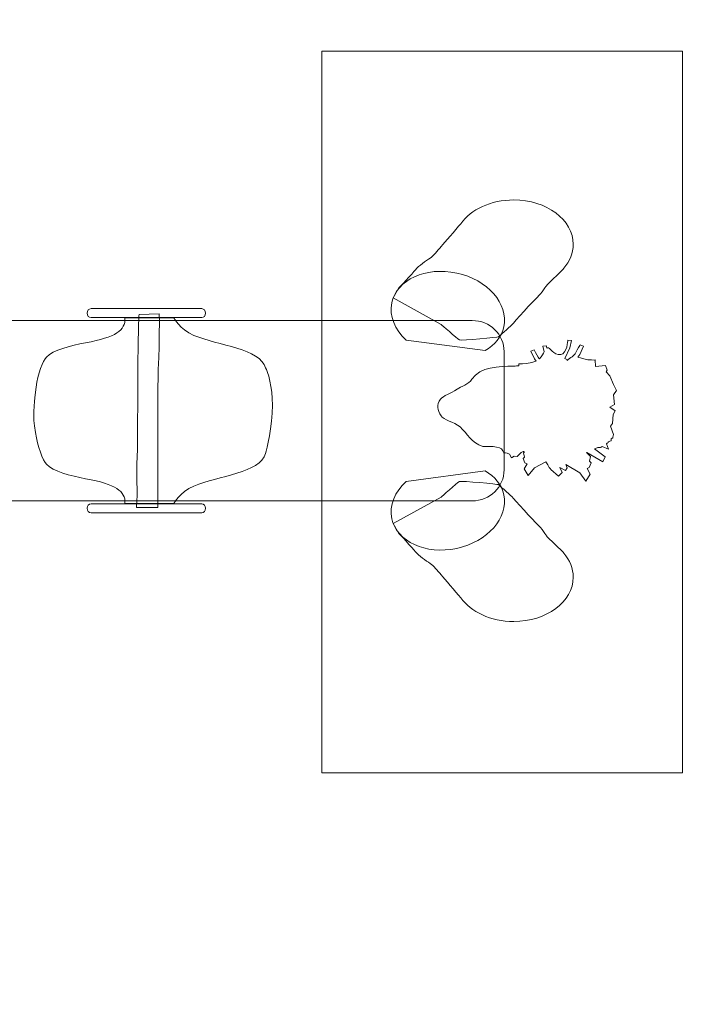
# Model space of a CAD drawing. Units: millimetres. Extents: x -24 to 18, y -75.4 to -40.4.
# Drawn here: x -3.1 to 4.6, y -64.5 to -53.6 of the extents above; entities that cross this region are included whole.
import ezdxf
from ezdxf.lldxf.tags import DXFTag

# ---------------------------------------------------------------- set-up
doc = ezdxf.new("R2010")
doc.units = ezdxf.units.MM
doc.header["$MEASUREMENT"] = 0
doc.layers.add('Layer 1', color=7, linetype='Continuous')
tags = doc.linetypes.add('New Line1', pattern=[0.7, 0.2, -0.5]).pattern_tags.tags
tags[6:7] = [DXFTag(74, 4), DXFTag(75, 0), DXFTag(340, '0'), DXFTag(46, 1.0), DXFTag(50, 0.0), DXFTag(44, 0.0), DXFTag(45, 0.0)]
tags[4:5] = [DXFTag(74, 4), DXFTag(75, 0), DXFTag(340, '0'), DXFTag(46, 1.0), DXFTag(50, 0.0), DXFTag(44, 0.0), DXFTag(45, 0.0)]

msp = doc.modelspace()

# ---------------------------------------------------------------- linework, layer by layer
at = {"layer": 'Layer 1', "color": 250, "lineweight": 18}
msp.add_lwpolyline([(0.2967, -61.9082), (4.2967, -61.9082), (4.2967, -53.9082), (0.2967, -53.9082), (0.2967, -61.9082)], close=True, dxfattribs=at)
at = {"layer": 'Layer 1', "color": 250, "linetype": 'New Line1', "lineweight": 18}
msp.add_open_spline([(-8.0839, -40.3941), (-8.0839, -40.3941), (2.0878, -40.3941), (2.0878, -40.3941), (2.0878, -40.3941), (10.8406, -40.3941), (18.002, -47.5563), (18.002, -56.3102), (18.002, -56.3102), (18.002, -56.3102), (18.002, -59.478), (18.002, -59.478), (18.002, -59.478), (18.002, -68.2319), (10.8406, -75.3941), (2.0878, -75.3941), (2.0878, -75.3941), (2.0878, -75.3941), (-8.0839, -75.3941), (-8.0839, -75.3941), (-8.0839, -75.3941), (-16.8367, -75.3941), (-23.998, -68.2319), (-23.998, -59.478), (-23.998, -59.478), (-23.998, -59.478), (-23.998, -56.3102), (-23.998, -56.3102), (-23.998, -56.3102), (-23.998, -47.5563), (-16.8367, -40.3941), (-8.0839, -40.3941)], degree=3, knots=[0, 0, 0, 0, 0.1111111, 0.1111111, 0.1111111, 0.1111111, 0.2222222, 0.2222222, 0.2222222, 0.2222222, 0.3333333, 0.3333333, 0.3333333, 0.3333333, 0.4444444, 0.4444444, 0.4444444, 0.4444444, 0.5555556, 0.5555556, 0.5555556, 0.5555556, 0.6666667, 0.6666667, 0.6666667, 0.6666667, 0.7777778, 0.7777778, 0.7777778, 0.7777778, 1, 1, 1, 1], dxfattribs=at)
at = {"layer": 'Layer 1', "color": 7, "lineweight": 18}
for points, knots in [([(2.4242, -55.5564), (2.7885, -55.5564), (3.0856, -55.7774), (3.0856, -56.0483), (3.0856, -56.0483), (3.0856, -56.1459), (3.0469, -56.237), (2.9805, -56.3136), (2.9805, -56.3136), (2.9805, -56.3136), (2.9728, -56.3256), (2.9728, -56.3256), (2.9728, -56.3256), (2.9728, -56.3256), (2.7934, -56.5005), (2.7934, -56.5005), (2.7934, -56.5005), (2.7934, -56.5005), (2.7291, -56.5971), (2.6877, -56.6339), (2.6877, -56.6339), (2.6463, -56.6706), (2.4301, -56.9145), (2.4025, -56.9421), (2.4025, -56.9421), (2.3749, -56.9697), (2.2552, -57.0755), (2.2552, -57.0755), (2.2552, -57.0755), (2.2552, -57.0755), (1.8505, -57.1215), (1.8229, -57.1077), (1.8229, -57.1077), (1.7953, -57.0939), (1.6204, -56.9375), (1.6204, -56.9375), (1.6204, -56.9375), (1.6204, -56.9375), (1.0869, -56.643), (1.0869, -56.643), (1.0869, -56.643), (1.0869, -56.643), (1.1512, -56.5326), (1.1512, -56.5326), (1.1512, -56.5326), (1.1512, -56.5326), (1.3031, -56.3717), (1.3353, -56.3303), (1.3353, -56.3303), (1.3674, -56.2889), (1.4548, -56.229), (1.4962, -56.2014), (1.4962, -56.2014), (1.5376, -56.1738), (1.5745, -56.1233), (1.6204, -56.0727), (1.6204, -56.0727), (1.659, -56.0303), (1.775, -55.8911), (1.8387, -55.82), (1.8387, -55.82), (1.9496, -55.6635), (2.1706, -55.5564), (2.4242, -55.5564)], [0, 0, 0, 0, 0.0588235, 0.0588235, 0.0588235, 0.0588235, 0.1176471, 0.1176471, 0.1176471, 0.1176471, 0.1764706, 0.1764706, 0.1764706, 0.1764706, 0.2352941, 0.2352941, 0.2352941, 0.2352941, 0.2941176, 0.2941176, 0.2941176, 0.2941176, 0.3529412, 0.3529412, 0.3529412, 0.3529412, 0.4117647, 0.4117647, 0.4117647, 0.4117647, 0.4705882, 0.4705882, 0.4705882, 0.4705882, 0.5294118, 0.5294118, 0.5294118, 0.5294118, 0.5882353, 0.5882353, 0.5882353, 0.5882353, 0.6470588, 0.6470588, 0.6470588, 0.6470588, 0.7058824, 0.7058824, 0.7058824, 0.7058824, 0.7647059, 0.7647059, 0.7647059, 0.7647059, 0.8235294, 0.8235294, 0.8235294, 0.8235294, 0.8823529, 0.8823529, 0.8823529, 0.8823529, 1, 1, 1, 1]), ([(1.7926, -56.3673), (2.1348, -56.4405), (2.3696, -56.7077), (2.3151, -56.9623), (2.3151, -56.9623), (2.2912, -57.0744), (2.2149, -57.1657), (2.1079, -57.2267), (2.1079, -57.2267), (2.1079, -57.2267), (1.2332, -57.111), (1.2332, -57.111), (1.2332, -57.111), (1.1063, -56.9952), (1.0409, -56.8437), (1.0724, -56.6964), (1.0724, -56.6964), (1.1268, -56.442), (1.4503, -56.2941), (1.7926, -56.3673)], [0, 0, 0, 0, 0.1666667, 0.1666667, 0.1666667, 0.1666667, 0.3333333, 0.3333333, 0.3333333, 0.3333333, 0.5, 0.5, 0.5, 0.5, 0.6666667, 0.6666667, 0.6666667, 0.6666667, 1, 1, 1, 1]), ([(-1.8869, -58.9196), (-1.8869, -58.9196), (-1.3425, -58.9225), (-1.3425, -58.9225), (-1.3425, -58.9225), (-1.3425, -58.9225), (-1.2874, -58.8005), (-1.1217, -58.7297), (-1.1217, -58.7297), (-0.8562, -58.6161), (-0.3821, -58.584), (-0.3291, -58.3685), (-0.3291, -58.3685), (-0.3131, -58.3228), (-0.2533, -58.0693), (-0.2512, -57.8329), (-0.2512, -57.8329), (-0.2495, -57.6371), (-0.3007, -57.4514), (-0.3291, -57.4197), (-0.3291, -57.4197), (-0.3821, -57.2043), (-0.8562, -57.1721), (-1.1217, -57.0586), (-1.1217, -57.0586), (-1.2874, -56.9877), (-1.3425, -56.8657), (-1.3425, -56.8657), (-1.3425, -56.8657), (-1.3425, -56.8657), (-1.8869, -56.8686), (-1.8869, -56.8686), (-1.8869, -56.8686), (-1.8821, -57.0011), (-1.9872, -57.0793), (-2.3234, -57.1406), (-2.3234, -57.1406), (-2.4927, -57.1714), (-2.6824, -57.2226), (-2.758, -57.2997), (-2.758, -57.2997), (-2.7959, -57.3384), (-2.8584, -57.4848), (-2.8729, -57.6334), (-2.8729, -57.6334), (-2.8974, -57.8832), (-2.9139, -57.921), (-2.8806, -58.1365), (-2.8806, -58.1365), (-2.8573, -58.2875), (-2.7973, -58.4484), (-2.758, -58.4885), (-2.758, -58.4885), (-2.6824, -58.5657), (-2.4926, -58.6169), (-2.3234, -58.6477), (-2.3234, -58.6477), (-1.9872, -58.7089), (-1.8821, -58.7872), (-1.8869, -58.9196)], [0, 0, 0, 0, 0.0625, 0.0625, 0.0625, 0.0625, 0.125, 0.125, 0.125, 0.125, 0.1875, 0.1875, 0.1875, 0.1875, 0.25, 0.25, 0.25, 0.25, 0.3125, 0.3125, 0.3125, 0.3125, 0.375, 0.375, 0.375, 0.375, 0.4375, 0.4375, 0.4375, 0.4375, 0.5, 0.5, 0.5, 0.5, 0.5625, 0.5625, 0.5625, 0.5625, 0.625, 0.625, 0.625, 0.625, 0.6875, 0.6875, 0.6875, 0.6875, 0.75, 0.75, 0.75, 0.75, 0.8125, 0.8125, 0.8125, 0.8125, 0.875, 0.875, 0.875, 0.875, 1, 1, 1, 1]), ([(-1.7315, -56.8269), (-1.7315, -56.8269), (-1.744, -57.1356), (-1.744, -57.4393), (-1.744, -57.4393), (-1.744, -57.7431), (-1.7503, -58.4101), (-1.7503, -58.4101), (-1.7503, -58.4101), (-1.7687, -58.5974), (-1.7402, -58.7825), (-1.7599, -58.9678), (-1.7599, -58.9678), (-1.7599, -58.9678), (-1.5215, -58.9678), (-1.5215, -58.9678), (-1.5215, -58.9678), (-1.5215, -58.9678), (-1.5209, -58.5358), (-1.5209, -58.4054), (-1.5209, -58.4054), (-1.5209, -58.2751), (-1.5279, -57.6052), (-1.5152, -57.3801), (-1.5152, -57.3801), (-1.5026, -57.1549), (-1.5063, -56.8195), (-1.5063, -56.8195), (-1.5063, -56.8195), (-1.5063, -56.8195), (-1.7315, -56.8269), (-1.7315, -56.8269)], [0, 0, 0, 0, 0.1111111, 0.1111111, 0.1111111, 0.1111111, 0.2222222, 0.2222222, 0.2222222, 0.2222222, 0.3333333, 0.3333333, 0.3333333, 0.3333333, 0.4444444, 0.4444444, 0.4444444, 0.4444444, 0.5555556, 0.5555556, 0.5555556, 0.5555556, 0.6666667, 0.6666667, 0.6666667, 0.6666667, 0.7777778, 0.7777778, 0.7777778, 0.7777778, 1, 1, 1, 1]), ([(-5.3726, -56.9346), (-5.3726, -56.9346), (-4.38, -56.8941), (-4.38, -56.8941), (-4.38, -56.8941), (-4.38, -56.8941), (1.9641, -56.8941), (1.9641, -56.8941), (1.9641, -56.8941), (2.1591, -56.8941), (2.3187, -57.0494), (2.3187, -57.2391), (2.3187, -57.2391), (2.3187, -57.2391), (2.3187, -58.5492), (2.3187, -58.5492), (2.3187, -58.5492), (2.3187, -58.7389), (2.1591, -58.8941), (1.9641, -58.8941), (1.9641, -58.8941), (1.9641, -58.8941), (-4.4137, -58.8941), (-4.4137, -58.8941), (-4.4137, -58.8941), (-4.4137, -58.8941), (-5.3726, -58.8537), (-5.3726, -58.8537), (-5.3726, -58.8537), (-5.568, -58.8455), (-6.1406, -58.7048), (-6.1406, -58.5227), (-6.1406, -58.5227), (-6.1406, -58.5227), (-6.1406, -57.2656), (-6.1406, -57.2656), (-6.1406, -57.2656), (-6.1406, -57.0835), (-5.568, -56.9426), (-5.3726, -56.9346)], [0, 0, 0, 0, 0.0909091, 0.0909091, 0.0909091, 0.0909091, 0.1818182, 0.1818182, 0.1818182, 0.1818182, 0.2727273, 0.2727273, 0.2727273, 0.2727273, 0.3636364, 0.3636364, 0.3636364, 0.3636364, 0.4545455, 0.4545455, 0.4545455, 0.4545455, 0.5454545, 0.5454545, 0.5454545, 0.5454545, 0.6363636, 0.6363636, 0.6363636, 0.6363636, 0.7272727, 0.7272727, 0.7272727, 0.7272727, 0.8181818, 0.8181818, 0.8181818, 0.8181818, 1, 1, 1, 1]), ([(2.7902, -57.2021), (2.7878, -57.1855), (2.7874, -57.1739), (2.7874, -57.1739), (2.7874, -57.1739), (2.7874, -57.1739), (2.7462, -57.1777), (2.7462, -57.1777), (2.7462, -57.1777), (2.7462, -57.1777), (2.7627, -57.2413), (2.7627, -57.2413), (2.7627, -57.2413), (2.7526, -57.2612), (2.7397, -57.2868), (2.7125, -57.3198), (2.7125, -57.3198), (2.7067, -57.3138), (2.7016, -57.3075), (2.6976, -57.3001), (2.6976, -57.3001), (2.6781, -57.265), (2.65, -57.2202), (2.65, -57.2202), (2.65, -57.2202), (2.65, -57.2202), (2.6129, -57.2338), (2.6129, -57.2338), (2.6129, -57.2338), (2.6129, -57.2338), (2.6542, -57.3192), (2.6542, -57.3192), (2.6542, -57.3192), (2.6542, -57.3192), (2.6742, -57.3429), (2.6742, -57.3429), (2.6742, -57.3429), (2.6611, -57.3477), (2.6491, -57.3522), (2.6381, -57.3562), (2.6381, -57.3562), (2.6301, -57.3583), (2.6204, -57.3608), (2.6088, -57.3638), (2.6088, -57.3638), (2.5471, -57.3795), (2.4828, -57.3753), (2.4828, -57.3753), (2.4828, -57.3753), (2.4828, -57.3753), (2.4821, -57.3966), (2.4821, -57.3966), (2.4821, -57.3966), (2.4652, -57.3979), (2.4463, -57.3988), (2.4238, -57.3991), (2.4238, -57.3991), (2.2606, -57.4013), (2.0521, -57.4062), (1.9603, -57.5458), (1.9603, -57.5458), (1.9248, -57.5998), (1.8417, -57.6253), (1.7965, -57.6552), (1.7965, -57.6552), (1.7217, -57.7047), (1.6447, -57.7254), (1.6125, -57.767), (1.6125, -57.767), (1.5653, -57.8277), (1.5796, -57.8893), (1.6182, -57.9501), (1.6182, -57.9501), (1.6477, -57.9967), (1.7602, -58.0173), (1.8289, -58.0744), (1.8289, -58.0744), (1.9114, -58.143), (1.9549, -58.2547), (2.0815, -58.2891), (2.0815, -58.2891), (2.109, -58.2966), (2.2845, -58.2748), (2.3056, -58.3371), (2.3056, -58.3371), (2.326, -58.3968), (2.2926, -58.335), (2.3767, -58.3752), (2.3767, -58.3752), (2.3767, -58.3752), (2.3992, -58.4159), (2.3992, -58.4159), (2.3992, -58.4159), (2.3992, -58.4159), (2.4312, -58.3983), (2.4312, -58.3983), (2.4312, -58.3983), (2.4312, -58.3983), (2.464, -58.4004), (2.464, -58.4004), (2.464, -58.4004), (2.485, -58.384), (2.4964, -58.3681), (2.5057, -58.3575), (2.5057, -58.3575), (2.5057, -58.3575), (2.5295, -58.3445), (2.5295, -58.3445), (2.5295, -58.3445), (2.534, -58.3451), (2.5392, -58.3471), (2.5456, -58.351), (2.5456, -58.351), (2.5456, -58.351), (2.534, -58.3619), (2.534, -58.3619), (2.534, -58.3619), (2.534, -58.3619), (2.5456, -58.4094), (2.5456, -58.4094), (2.5456, -58.4094), (2.5456, -58.4094), (2.5292, -58.4233), (2.5292, -58.4233), (2.5292, -58.4233), (2.5292, -58.4233), (2.5484, -58.471), (2.5484, -58.471), (2.5484, -58.471), (2.5484, -58.471), (2.5722, -58.4844), (2.5722, -58.4844), (2.5722, -58.4844), (2.5722, -58.4844), (2.5393, -58.5395), (2.5393, -58.5395), (2.5393, -58.5395), (2.5393, -58.5395), (2.5852, -58.6124), (2.5852, -58.6124), (2.5852, -58.6124), (2.5852, -58.6124), (2.6548, -58.5271), (2.6548, -58.5271), (2.6548, -58.5271), (2.6548, -58.5271), (2.7794, -58.4591), (2.7794, -58.4591), (2.7794, -58.4591), (2.8102, -58.5139), (2.8367, -58.5458), (2.8367, -58.5458), (2.8367, -58.5458), (2.8367, -58.5458), (2.9223, -58.6181), (2.9223, -58.6181), (2.9223, -58.6181), (2.9223, -58.6181), (2.9635, -58.58), (2.9635, -58.58), (2.9635, -58.58), (2.9635, -58.58), (2.9351, -58.5237), (2.9351, -58.5237), (2.9351, -58.5237), (2.9351, -58.5237), (2.9356, -58.5233), (2.9356, -58.5233), (2.9356, -58.5233), (2.9356, -58.5233), (2.9982, -58.5575), (2.9982, -58.5575), (2.9982, -58.5575), (2.9982, -58.5575), (3.0188, -58.5263), (3.0188, -58.5263), (3.0188, -58.5263), (3.0188, -58.5263), (3.001, -58.4906), (3.001, -58.4906), (3.001, -58.4906), (3.001, -58.4906), (3.1566, -58.583), (3.1566, -58.583), (3.1566, -58.583), (3.1566, -58.583), (3.2263, -58.6756), (3.2263, -58.6756), (3.2263, -58.6756), (3.2263, -58.6756), (3.2722, -58.5964), (3.2722, -58.5964), (3.2722, -58.5964), (3.2722, -58.5964), (3.2392, -58.5365), (3.2392, -58.5365), (3.2392, -58.5365), (3.2392, -58.5365), (3.263, -58.522), (3.263, -58.522), (3.263, -58.522), (3.263, -58.522), (3.2822, -58.4702), (3.2822, -58.4702), (3.2822, -58.4702), (3.2822, -58.4702), (3.2659, -58.4551), (3.2659, -58.4551), (3.2659, -58.4551), (3.2659, -58.4551), (3.2774, -58.4034), (3.2774, -58.4034), (3.2774, -58.4034), (3.2774, -58.4034), (3.2334, -58.3585), (3.2334, -58.3585), (3.2334, -58.3585), (3.2343, -58.3581), (3.2352, -58.3576), (3.2361, -58.3572), (3.2361, -58.3572), (3.2361, -58.3572), (3.4122, -58.4621), (3.4122, -58.4621), (3.4122, -58.4621), (3.4122, -58.4621), (3.4407, -58.4063), (3.4407, -58.4063), (3.4407, -58.4063), (3.4407, -58.4063), (3.3221, -58.3171), (3.3221, -58.3171), (3.3221, -58.3171), (3.3346, -58.3117), (3.346, -58.3023), (3.3592, -58.3023), (3.3592, -58.3023), (3.3592, -58.3023), (3.3884, -58.3023), (3.3884, -58.3023), (3.3884, -58.3023), (3.3884, -58.3023), (3.3963, -58.2965), (3.4066, -58.291), (3.4066, -58.291), (3.4066, -58.291), (3.476, -58.3215), (3.476, -58.3215), (3.476, -58.3215), (3.476, -58.3215), (3.4542, -58.2605), (3.4542, -58.2605), (3.4542, -58.2605), (3.4649, -58.2516), (3.4759, -58.2452), (3.4759, -58.2387), (3.4759, -58.2387), (3.4857, -58.2387), (3.4954, -58.2281), (3.5051, -58.2281), (3.5051, -58.2281), (3.5051, -58.2281), (3.5051, -58.2175), (3.5051, -58.2175), (3.5051, -58.2175), (3.5051, -58.2175), (3.5051, -58.2069), (3.5051, -58.2069), (3.5051, -58.2069), (3.5051, -58.2069), (3.5245, -58.1963), (3.5245, -58.1963), (3.5245, -58.1963), (3.5245, -58.1963), (3.5245, -58.1856), (3.5245, -58.1856), (3.5245, -58.1856), (3.5245, -58.1856), (3.5332, -58.157), (3.5332, -58.157), (3.5332, -58.157), (3.5332, -58.157), (3.4998, -58.0658), (3.4998, -58.0658), (3.4998, -58.0658), (3.4998, -58.0658), (3.5202, -58.0348), (3.5202, -58.0348), (3.5202, -58.0348), (3.5202, -58.0348), (3.5283, -57.9362), (3.5283, -57.9362), (3.5283, -57.9362), (3.5283, -57.9362), (3.5493, -57.8962), (3.5493, -57.8962), (3.5493, -57.8962), (3.5493, -57.8962), (3.4909, -57.8556), (3.4909, -57.8556), (3.4909, -57.8556), (3.4909, -57.8556), (3.5428, -57.8241), (3.5428, -57.8241), (3.5428, -57.8241), (3.5428, -57.8241), (3.532, -57.7187), (3.532, -57.7187), (3.532, -57.7187), (3.532, -57.7187), (3.5653, -57.669), (3.5653, -57.669), (3.5653, -57.669), (3.5653, -57.669), (3.5301, -57.605), (3.5301, -57.605), (3.5301, -57.605), (3.5301, -57.605), (3.4895, -57.5063), (3.4895, -57.5063), (3.4895, -57.5063), (3.4895, -57.5063), (3.4495, -57.462), (3.4495, -57.462), (3.4495, -57.462), (3.4495, -57.462), (3.4606, -57.4446), (3.4606, -57.4446), (3.4606, -57.4446), (3.4606, -57.4446), (3.4411, -57.3914), (3.4411, -57.3914), (3.4411, -57.3914), (3.4411, -57.3914), (3.3308, -57.4041), (3.3308, -57.4041), (3.3308, -57.4041), (3.3308, -57.4041), (3.3287, -57.3315), (3.3287, -57.3315), (3.3287, -57.3315), (3.3287, -57.3315), (3.2644, -57.3362), (3.2026, -57.319), (3.2026, -57.319), (3.1408, -57.3018), (3.1342, -57.3002), (3.1342, -57.3002), (3.1342, -57.3002), (3.1342, -57.3002), (3.1572, -57.2706), (3.1572, -57.2706), (3.1572, -57.2706), (3.1572, -57.2706), (3.1986, -57.1778), (3.1986, -57.1778), (3.1986, -57.1778), (3.1986, -57.1778), (3.1615, -57.1631), (3.1615, -57.1631), (3.1615, -57.1631), (3.1615, -57.1631), (3.1333, -57.2117), (3.1139, -57.2498), (3.1139, -57.2498), (3.0944, -57.288), (3.0531, -57.3039), (3.016, -57.3381), (3.016, -57.3381), (3.016, -57.3381), (3.0198, -57.3288), (3.0198, -57.3288), (3.0198, -57.3288), (3.0198, -57.3288), (2.9899, -57.3133), (2.9899, -57.3133), (2.9899, -57.3133), (2.9899, -57.3133), (3.0465, -57.1955), (3.0465, -57.1955), (3.0465, -57.1955), (3.0465, -57.1955), (3.0652, -57.1168), (3.0652, -57.1168), (3.0652, -57.1168), (3.0652, -57.1168), (3.0241, -57.1127), (3.0241, -57.1127), (3.0241, -57.1127), (3.0241, -57.1127), (3.0196, -57.2599), (2.9456, -57.2721), (2.9456, -57.2721), (2.8663, -57.2851), (2.8244, -57.1833), (2.8007, -57.1953), (2.8007, -57.1953), (2.7967, -57.1974), (2.7933, -57.1996), (2.7902, -57.2021)], [0, 0, 0, 0, 0.009901, 0.009901, 0.009901, 0.009901, 0.019802, 0.019802, 0.019802, 0.019802, 0.029703, 0.029703, 0.029703, 0.029703, 0.039604, 0.039604, 0.039604, 0.039604, 0.049505, 0.049505, 0.049505, 0.049505, 0.0594059, 0.0594059, 0.0594059, 0.0594059, 0.0693069, 0.0693069, 0.0693069, 0.0693069, 0.0792079, 0.0792079, 0.0792079, 0.0792079, 0.0891089, 0.0891089, 0.0891089, 0.0891089, 0.0990099, 0.0990099, 0.0990099, 0.0990099, 0.1089109, 0.1089109, 0.1089109, 0.1089109, 0.1188119, 0.1188119, 0.1188119, 0.1188119, 0.1287129, 0.1287129, 0.1287129, 0.1287129, 0.1386139, 0.1386139, 0.1386139, 0.1386139, 0.1485149, 0.1485149, 0.1485149, 0.1485149, 0.1584158, 0.1584158, 0.1584158, 0.1584158, 0.1683168, 0.1683168, 0.1683168, 0.1683168, 0.1782178, 0.1782178, 0.1782178, 0.1782178, 0.1881188, 0.1881188, 0.1881188, 0.1881188, 0.1980198, 0.1980198, 0.1980198, 0.1980198, 0.2079208, 0.2079208, 0.2079208, 0.2079208, 0.2178218, 0.2178218, 0.2178218, 0.2178218, 0.2277228, 0.2277228, 0.2277228, 0.2277228, 0.2376238, 0.2376238, 0.2376238, 0.2376238, 0.2475248, 0.2475248, 0.2475248, 0.2475248, 0.2574257, 0.2574257, 0.2574257, 0.2574257, 0.2673267, 0.2673267, 0.2673267, 0.2673267, 0.2772277, 0.2772277, 0.2772277, 0.2772277, 0.2871287, 0.2871287, 0.2871287, 0.2871287, 0.2970297, 0.2970297, 0.2970297, 0.2970297, 0.3069307, 0.3069307, 0.3069307, 0.3069307, 0.3168317, 0.3168317, 0.3168317, 0.3168317, 0.3267327, 0.3267327, 0.3267327, 0.3267327, 0.3366337, 0.3366337, 0.3366337, 0.3366337, 0.3465347, 0.3465347, 0.3465347, 0.3465347, 0.3564356, 0.3564356, 0.3564356, 0.3564356, 0.3663366, 0.3663366, 0.3663366, 0.3663366, 0.3762376, 0.3762376, 0.3762376, 0.3762376, 0.3861386, 0.3861386, 0.3861386, 0.3861386, 0.3960396, 0.3960396, 0.3960396, 0.3960396, 0.4059406, 0.4059406, 0.4059406, 0.4059406, 0.4158416, 0.4158416, 0.4158416, 0.4158416, 0.4257426, 0.4257426, 0.4257426, 0.4257426, 0.4356436, 0.4356436, 0.4356436, 0.4356436, 0.4455446, 0.4455446, 0.4455446, 0.4455446, 0.4554455, 0.4554455, 0.4554455, 0.4554455, 0.4653465, 0.4653465, 0.4653465, 0.4653465, 0.4752475, 0.4752475, 0.4752475, 0.4752475, 0.4851485, 0.4851485, 0.4851485, 0.4851485, 0.4950495, 0.4950495, 0.4950495, 0.4950495, 0.5049505, 0.5049505, 0.5049505, 0.5049505, 0.5148515, 0.5148515, 0.5148515, 0.5148515, 0.5247525, 0.5247525, 0.5247525, 0.5247525, 0.5346535, 0.5346535, 0.5346535, 0.5346535, 0.5445545, 0.5445545, 0.5445545, 0.5445545, 0.5544554, 0.5544554, 0.5544554, 0.5544554, 0.5643564, 0.5643564, 0.5643564, 0.5643564, 0.5742574, 0.5742574, 0.5742574, 0.5742574, 0.5841584, 0.5841584, 0.5841584, 0.5841584, 0.5940594, 0.5940594, 0.5940594, 0.5940594, 0.6039604, 0.6039604, 0.6039604, 0.6039604, 0.6138614, 0.6138614, 0.6138614, 0.6138614, 0.6237624, 0.6237624, 0.6237624, 0.6237624, 0.6336634, 0.6336634, 0.6336634, 0.6336634, 0.6435644, 0.6435644, 0.6435644, 0.6435644, 0.6534653, 0.6534653, 0.6534653, 0.6534653, 0.6633663, 0.6633663, 0.6633663, 0.6633663, 0.6732673, 0.6732673, 0.6732673, 0.6732673, 0.6831683, 0.6831683, 0.6831683, 0.6831683, 0.6930693, 0.6930693, 0.6930693, 0.6930693, 0.7029703, 0.7029703, 0.7029703, 0.7029703, 0.7128713, 0.7128713, 0.7128713, 0.7128713, 0.7227723, 0.7227723, 0.7227723, 0.7227723, 0.7326733, 0.7326733, 0.7326733, 0.7326733, 0.7425743, 0.7425743, 0.7425743, 0.7425743, 0.7524752, 0.7524752, 0.7524752, 0.7524752, 0.7623762, 0.7623762, 0.7623762, 0.7623762, 0.7722772, 0.7722772, 0.7722772, 0.7722772, 0.7821782, 0.7821782, 0.7821782, 0.7821782, 0.7920792, 0.7920792, 0.7920792, 0.7920792, 0.8019802, 0.8019802, 0.8019802, 0.8019802, 0.8118812, 0.8118812, 0.8118812, 0.8118812, 0.8217822, 0.8217822, 0.8217822, 0.8217822, 0.8316832, 0.8316832, 0.8316832, 0.8316832, 0.8415842, 0.8415842, 0.8415842, 0.8415842, 0.8514851, 0.8514851, 0.8514851, 0.8514851, 0.8613861, 0.8613861, 0.8613861, 0.8613861, 0.8712871, 0.8712871, 0.8712871, 0.8712871, 0.8811881, 0.8811881, 0.8811881, 0.8811881, 0.8910891, 0.8910891, 0.8910891, 0.8910891, 0.9009901, 0.9009901, 0.9009901, 0.9009901, 0.9108911, 0.9108911, 0.9108911, 0.9108911, 0.9207921, 0.9207921, 0.9207921, 0.9207921, 0.9306931, 0.9306931, 0.9306931, 0.9306931, 0.9405941, 0.9405941, 0.9405941, 0.9405941, 0.950495, 0.950495, 0.950495, 0.950495, 0.960396, 0.960396, 0.960396, 0.960396, 0.970297, 0.970297, 0.970297, 0.970297, 0.980198, 0.980198, 0.980198, 0.980198, 1, 1, 1, 1]), ([(1.7926, -59.421), (2.1348, -59.3478), (2.3696, -59.0806), (2.3151, -58.826), (2.3151, -58.826), (2.2912, -58.7139), (2.2149, -58.6226), (2.1079, -58.5616), (2.1079, -58.5616), (2.1079, -58.5616), (1.2332, -58.6773), (1.2332, -58.6773), (1.2332, -58.6773), (1.1063, -58.7931), (1.0409, -58.9446), (1.0724, -59.0919), (1.0724, -59.0919), (1.1268, -59.3463), (1.4503, -59.4942), (1.7926, -59.421)], [0, 0, 0, 0, 0.1666667, 0.1666667, 0.1666667, 0.1666667, 0.3333333, 0.3333333, 0.3333333, 0.3333333, 0.5, 0.5, 0.5, 0.5, 0.6666667, 0.6666667, 0.6666667, 0.6666667, 1, 1, 1, 1]), ([(2.4242, -60.2319), (2.7885, -60.2319), (3.0856, -60.011), (3.0856, -59.7401), (3.0856, -59.7401), (3.0856, -59.6424), (3.0469, -59.5513), (2.9805, -59.4747), (2.9805, -59.4747), (2.9805, -59.4747), (2.9728, -59.4626), (2.9728, -59.4626), (2.9728, -59.4626), (2.9728, -59.4626), (2.7934, -59.2878), (2.7934, -59.2878), (2.7934, -59.2878), (2.7934, -59.2878), (2.7291, -59.1912), (2.6877, -59.1545), (2.6877, -59.1545), (2.6463, -59.1176), (2.4301, -58.8738), (2.4025, -58.8462), (2.4025, -58.8462), (2.3749, -58.8186), (2.2552, -58.7129), (2.2552, -58.7129), (2.2552, -58.7129), (2.2552, -58.7129), (1.8505, -58.6668), (1.8229, -58.6806), (1.8229, -58.6806), (1.7953, -58.6944), (1.6204, -58.8509), (1.6204, -58.8509), (1.6204, -58.8509), (1.6204, -58.8509), (1.0869, -59.1452), (1.0869, -59.1452), (1.0869, -59.1452), (1.0869, -59.1452), (1.1512, -59.2556), (1.1512, -59.2556), (1.1512, -59.2556), (1.1512, -59.2556), (1.3031, -59.4167), (1.3353, -59.4581), (1.3353, -59.4581), (1.3674, -59.4995), (1.4548, -59.5592), (1.4962, -59.5868), (1.4962, -59.5868), (1.5376, -59.6144), (1.5745, -59.6651), (1.6204, -59.7156), (1.6204, -59.7156), (1.659, -59.758), (1.775, -59.8972), (1.8387, -59.9684), (1.8387, -59.9684), (1.9496, -60.1248), (2.1706, -60.2319), (2.4242, -60.2319)], [0, 0, 0, 0, 0.0588235, 0.0588235, 0.0588235, 0.0588235, 0.1176471, 0.1176471, 0.1176471, 0.1176471, 0.1764706, 0.1764706, 0.1764706, 0.1764706, 0.2352941, 0.2352941, 0.2352941, 0.2352941, 0.2941176, 0.2941176, 0.2941176, 0.2941176, 0.3529412, 0.3529412, 0.3529412, 0.3529412, 0.4117647, 0.4117647, 0.4117647, 0.4117647, 0.4705882, 0.4705882, 0.4705882, 0.4705882, 0.5294118, 0.5294118, 0.5294118, 0.5294118, 0.5882353, 0.5882353, 0.5882353, 0.5882353, 0.6470588, 0.6470588, 0.6470588, 0.6470588, 0.7058824, 0.7058824, 0.7058824, 0.7058824, 0.7647059, 0.7647059, 0.7647059, 0.7647059, 0.8235294, 0.8235294, 0.8235294, 0.8235294, 0.8823529, 0.8823529, 0.8823529, 0.8823529, 1, 1, 1, 1])]:
    msp.add_open_spline(points, degree=3, knots=knots, dxfattribs=at)
at = {"layer": 'Layer 1', "color": 250, "lineweight": 18}
for points in [[(-2.2633, -56.7623), (-2.2633, -56.7623), (-1.0364, -56.7623), (-1.0364, -56.7623), (-1.0364, -56.7623), (-1.0124, -56.7623), (-0.9928, -56.7848), (-0.9928, -56.8123), (-0.9928, -56.8123), (-0.9928, -56.8123), (-0.9928, -56.8123), (-0.9928, -56.8123), (-0.9928, -56.8123), (-0.9928, -56.8398), (-1.0124, -56.8623), (-1.0364, -56.8623), (-1.0364, -56.8623), (-1.0364, -56.8623), (-2.2633, -56.8623), (-2.2633, -56.8623), (-2.2633, -56.8623), (-2.2873, -56.8623), (-2.3069, -56.8398), (-2.3069, -56.8123), (-2.3069, -56.8123), (-2.3069, -56.8123), (-2.3069, -56.8123), (-2.3069, -56.8123), (-2.3069, -56.8123), (-2.3069, -56.7848), (-2.2873, -56.7623), (-2.2633, -56.7623)], [(-2.2633, -58.926), (-2.2633, -58.926), (-1.0364, -58.926), (-1.0364, -58.926), (-1.0364, -58.926), (-1.0124, -58.926), (-0.9928, -58.9485), (-0.9928, -58.976), (-0.9928, -58.976), (-0.9928, -58.976), (-0.9928, -58.976), (-0.9928, -58.976), (-0.9928, -58.976), (-0.9928, -59.0035), (-1.0124, -59.026), (-1.0364, -59.026), (-1.0364, -59.026), (-1.0364, -59.026), (-2.2633, -59.026), (-2.2633, -59.026), (-2.2633, -59.026), (-2.2873, -59.026), (-2.3069, -59.0035), (-2.3069, -58.976), (-2.3069, -58.976), (-2.3069, -58.976), (-2.3069, -58.976), (-2.3069, -58.976), (-2.3069, -58.976), (-2.3069, -58.9485), (-2.2873, -58.926), (-2.2633, -58.926)]]:
    msp.add_open_spline(points, degree=3, knots=[0, 0, 0, 0, 0.1111111, 0.1111111, 0.1111111, 0.1111111, 0.2222222, 0.2222222, 0.2222222, 0.2222222, 0.3333333, 0.3333333, 0.3333333, 0.3333333, 0.4444444, 0.4444444, 0.4444444, 0.4444444, 0.5555556, 0.5555556, 0.5555556, 0.5555556, 0.6666667, 0.6666667, 0.6666667, 0.6666667, 0.7777778, 0.7777778, 0.7777778, 0.7777778, 1, 1, 1, 1], dxfattribs=at)

doc.saveas('drawing.dxf')
